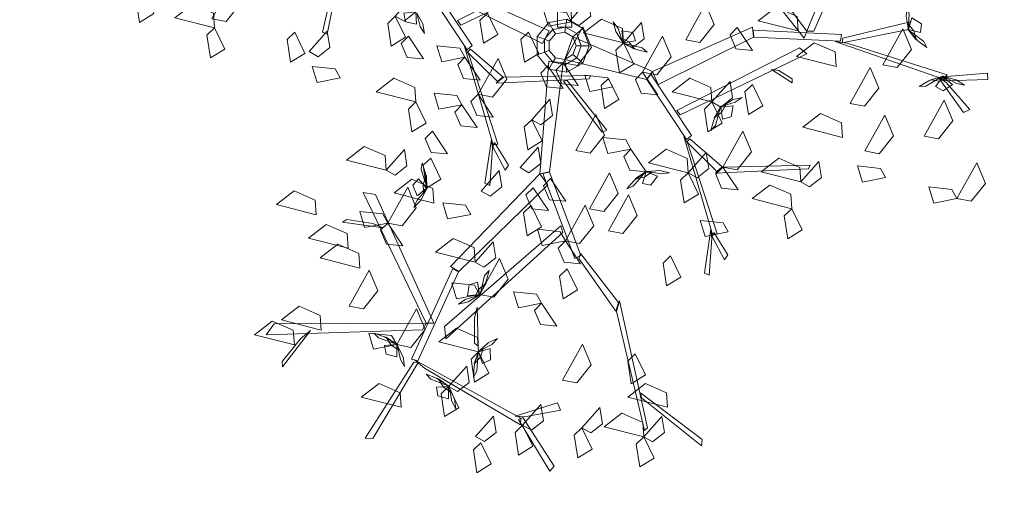
# Model space of a CAD drawing. Units: metres. Extents: x 15775 to 152385, y -345755 to 17344.
# Drawn here: x 25548 to 25692, y 11621 to 11689 of the extents above; entities that cross this region are included whole.
import ezdxf

# ---------------------------------------------------------------- set-up
doc = ezdxf.new("R2010")
doc.units = ezdxf.units.M
doc.layers.get('0').update_dxf_attribs({"color": 5, "lineweight": 0})
doc.layers.add('AGAC', color=3, linetype='Continuous', lineweight=5)
doc.layers.add('CM-TRM-BET', color=7, linetype='Continuous', lineweight=15, true_color=0x737373)

# ---------------------------------------------------------------- blocks, each defined once
blk = doc.blocks.new('A$C443A2748')
at = {"layer": 'CM-TRM-BET'}
h = blk.add_hatch(color=256, dxfattribs=at)
h.dxf.hatch_style = 1
h.paths.add_polyline_path([(32.72, 7.5), (37.18, 7.5), (37.2, 7.52), (37.2, 7.88), (37.18, 7.9), (32.72, 7.9), (32.7, 7.88), (32.7, 7.52)])
h.paths.add_polyline_path([(32.72, 0), (37.18, 0), (37.2, 0.02), (37.2, 0.38), (37.18, 0.4), (32.72, 0.4), (32.7, 0.38), (32.7, 0.02)])
h.paths.add_polyline_path([(32.72, 15.4), (37.18, 15.4), (37.2, 15.38), (37.2, 15.02), (37.18, 15), (32.72, 15), (32.7, 15.02), (32.7, 15.38)])
h.paths.add_polyline_path([(32.72, 19.6), (37.18, 19.6), (37.2, 19.58), (37.2, 19.22), (37.18, 19.2), (32.72, 19.2), (32.7, 19.22), (32.7, 19.58)])
h.paths.add_polyline_path([(32.72, 22.9), (37.18, 22.9), (37.2, 22.88), (37.2, 22.52), (37.18, 22.5), (32.72, 22.5), (32.7, 22.52), (32.7, 22.88)])
h.paths.add_polyline_path([(32.72, 30.4), (37.18, 30.4), (37.2, 30.38), (37.2, 30.02), (37.18, 30), (32.72, 30), (32.7, 30.02), (32.7, 30.38)])
h.paths.add_polyline_path([(32.72, 33.7), (37.18, 33.7), (37.2, 33.68), (37.2, 33.32), (37.18, 33.3), (32.72, 33.3), (32.7, 33.32), (32.7, 33.68)])
h.paths.add_polyline_path([(32.72, 37.9), (37.18, 37.9), (37.2, 37.88), (37.2, 37.52), (37.18, 37.5), (32.72, 37.5), (32.7, 37.52), (32.7, 37.88)])
h.paths.add_polyline_path([(32.72, 45.4), (37.18, 45.4), (37.2, 45.38), (37.2, 45.02), (37.18, 45), (32.72, 45), (32.7, 45.02), (32.7, 45.38)])
h.paths.add_polyline_path([(32.72, 47.75), (37.18, 47.75), (37.2, 47.73), (37.2, 47.37), (37.18, 47.35), (32.72, 47.35), (32.7, 47.37), (32.7, 47.73)])
h.paths.add_polyline_path([(23.22, 40.05), (24.08, 40.05), (24.1, 40.07), (24.1, 42.53), (24.08, 42.55), (23.82, 42.55), (23.8, 42.53), (23.8, 40.45), (23.22, 40.45), (23.2, 40.43), (23.2, 40.07)])
h.paths.add_polyline_path([(23.22, 50.35), (24.08, 50.35), (24.1, 50.33), (24.1, 47.87), (24.08, 47.85), (23.82, 47.85), (23.8, 47.87), (23.8, 49.95), (23.22, 49.95), (23.2, 49.97), (23.2, 50.33)])
h.paths.add_polyline_path([(41.92, 7.5), (42.28, 7.5), (42.3, 7.52), (42.3, 7.88), (42.28, 7.9), (41.92, 7.9), (41.9, 7.88), (41.9, 7.52)])
h.paths.add_polyline_path([(45.02, 7.5), (45.58, 7.5), (45.6, 7.52), (45.6, 7.88), (45.58, 7.9), (45.02, 7.9), (45, 7.88), (45, 7.52)])
h.paths.add_polyline_path([(53.62, 7.9), (55.38, 7.9), (55.4, 7.88), (55.4, 7.52), (55.38, 7.5), (53.62, 7.5), (53.6, 7.52), (53.6, 7.88)])
h.paths.add_polyline_path([(45.02, 15), (45.58, 15), (45.6, 15.02), (45.6, 15.38), (45.58, 15.4), (45.02, 15.4), (45, 15.38), (45, 15.02)])
h.paths.add_polyline_path([(53.62, 15.4), (55.38, 15.4), (55.4, 15.38), (55.4, 15.02), (55.38, 15), (53.62, 15), (53.6, 15.02), (53.6, 15.38)])
h.paths.add_polyline_path([(41.92, 22.5), (42.28, 22.5), (42.3, 22.52), (42.3, 22.88), (42.28, 22.9), (41.92, 22.9), (41.9, 22.88), (41.9, 22.52)])
h.paths.add_polyline_path([(45.02, 22.5), (45.58, 22.5), (45.6, 22.52), (45.6, 22.88), (45.58, 22.9), (45.02, 22.9), (45, 22.88), (45, 22.52)])
h.paths.add_polyline_path([(53.62, 22.9), (55.38, 22.9), (55.4, 22.88), (55.4, 22.52), (55.38, 22.5), (53.62, 22.5), (53.6, 22.52), (53.6, 22.88)])
h.paths.add_polyline_path([(41.92, 30), (42.28, 30), (42.3, 30.02), (42.3, 30.38), (42.28, 30.4), (41.92, 30.4), (41.9, 30.38), (41.9, 30.02)])
h.paths.add_polyline_path([(45.02, 30), (45.58, 30), (45.6, 30.02), (45.6, 30.38), (45.58, 30.4), (45.02, 30.4), (45, 30.38), (45, 30.02)])
h.paths.add_polyline_path([(53.62, 30.4), (55.38, 30.4), (55.4, 30.38), (55.4, 30.02), (55.38, 30), (53.62, 30), (53.6, 30.02), (53.6, 30.38)])
h.paths.add_polyline_path([(41.92, 45), (42.28, 45), (42.3, 45.02), (42.3, 45.38), (42.28, 45.4), (41.92, 45.4), (41.9, 45.38), (41.9, 45.02)])
h.paths.add_polyline_path([(45.02, 45), (45.58, 45), (45.6, 45.02), (45.6, 45.38), (45.58, 45.4), (45.02, 45.4), (45, 45.38), (45, 45.02)])
h.paths.add_polyline_path([(53.62, 45.4), (55.38, 45.4), (55.4, 45.38), (55.4, 45.02), (55.38, 45), (53.62, 45), (53.6, 45.02), (53.6, 45.38)])
h.paths.add_polyline_path([(20.22, 2.55), (21.08, 2.55), (21.1, 2.57), (21.1, 5.03), (21.08, 5.05), (20.82, 5.05), (20.8, 5.03), (20.8, 2.95), (20.22, 2.95), (20.2, 2.93), (20.2, 2.57)])
h.paths.add_polyline_path([(20.22, 12.85), (21.08, 12.85), (21.1, 12.83), (21.1, 10.37), (21.08, 10.35), (20.82, 10.35), (20.8, 10.37), (20.8, 12.45), (20.22, 12.45), (20.2, 12.47), (20.2, 12.83)])
h.paths.add_polyline_path([(45.02, 37.5), (45.58, 37.5), (45.6, 37.52), (45.6, 37.88), (45.58, 37.9), (45.02, 37.9), (45, 37.88), (45, 37.52)])
h.paths.add_polyline_path([(18.5, 21.75), (18.5, 31.15), (18, 31.15), (18, 21.75)])
h.paths.add_polyline_path([(41.92, 0.4), (55.38, 0.4), (55.4, 0.38), (55.4, 0.02), (55.38, 0), (41.92, 0), (41.9, 0.02), (41.9, 0.38)])
h.paths.add_polyline_path([(53.62, 37.9), (55.38, 37.9), (55.4, 37.88), (55.4, 37.52), (55.38, 37.5), (53.62, 37.5), (53.6, 37.52), (53.6, 37.88)])
h.paths.add_polyline_path([(41.92, 52.9), (48.65, 52.9), (48.65, 52.5), (41.92, 52.5), (41.9, 52.52), (41.9, 52.88)])
h.paths.add_polyline_path([(32.72, 52.9), (37.18, 52.9), (37.2, 52.88), (37.2, 52.52), (37.18, 52.5), (32.72, 52.5), (32.7, 52.52), (32.7, 52.88)])
h.paths.add_polyline_path([(32.72, 5.15), (37.18, 5.15), (37.2, 5.17), (37.2, 5.53), (37.18, 5.55), (32.72, 5.55), (32.7, 5.53), (32.7, 5.17)])
h.paths.add_polyline_path([(42.3, 37.88), (42.28, 37.9), (41.92, 37.9), (41.9, 37.88), (41.9, 33.32), (41.92, 33.3), (42.28, 33.3), (42.3, 33.32)])
edge = h.paths.add_edge_path()
edge.add_line((18, 22.15), (17.6, 22.15))
edge.add_line((17.6, 22.15), (17.6, 21.75))
edge.add_line((17.6, 21.75), (18, 21.75))
edge.add_line((18, 31.15), (17.6, 31.15))
edge.add_line((17.6, 31.15), (17.6, 30.75))
edge.add_line((17.6, 30.75), (18, 30.75))
h.paths.add_polyline_path([(41.9, 15.02), (41.92, 15), (42.28, 15), (42.3, 15.02), (42.3, 19.58), (42.28, 19.6), (41.92, 19.6), (41.9, 19.58)])
h.paths.add_polyline_path([(16.5, 52.9), (16.5, 52.5), (26.98, 52.5), (27, 52.52), (27, 52.88), (26.98, 52.9)])
h.paths.add_polyline_path([(16.9, 37.9), (16.9, 37.5), (26.98, 37.5), (27, 37.52), (27, 37.88), (26.98, 37.9)])
h.paths.add_polyline_path([(11, 19.6), (11, 19.2), (25.48, 19.2), (25.5, 19.22), (25.5, 19.58), (25.48, 19.6)])
h.paths.add_polyline_path([(10.6, 33.7), (10.6, 33.3), (25.48, 33.3), (25.5, 33.32), (25.5, 33.68), (25.48, 33.7)])
h.paths.add_polyline_path([(14.05, 0.4), (14.05, 0), (23.98, 0), (24, 0.02), (24, 0.38), (23.98, 0.4)])
h.paths.add_polyline_path([(14.05, 15.4), (14.05, 15), (23.98, 15), (24, 15.02), (24, 15.38), (23.98, 15.4)])
blk = doc.blocks.new('cali.01')
at = {"layer": 'AGAC', "color": 34, "linetype": 'Continuous'}
for points in [[(23.865, -12.201, 15.72), (29.981, 1.834, 28.344), (28.844, 1.606, 27.075), (23.199, -12.221, 15.028)], [(23.199, -12.221, 15.028), (13.438, 0.723, 24.329), (13.127, -0.516, 23.395), (22.916, -12.891, 14.518)], [(-1.002, -11.803, -36.42), (-1.002, -1.188, -19.436), (-0.06, -1.499, -19.934), (0.38, -11.803, -36.42)], [(-10.389, -11.611, -26.773), (1.889, -5.71, -9.913), (1.178, -5.121, -11.607), (-10.731, -11.185, -27.697)], [(-22.163, -6.478, 16.08), (-23.368, -12.511, 31.224), (-23.817, -12.313, 30.354), (-22.431, -6.228, 15.21)], [(-2.453, -13.416, -48.38), (-13.452, -7.917, -34.604), (-12.708, -7.235, -35.007), (-1.835, -12.18, -48.38)], [(-13.239, -7.672, -34.78), (-9.287, -13.61, -23.309), (-9.774, -14.012, -23.848), (-13.64, -8.182, -35.088)], [(-1.463, -12.033, -65.307), (-1.852, -11.36, -77.067), (-2.999, -12.728, -77.067), (-2.269, -12.993, -65.307)], [(-0.228, -11.816, -65.307), (-0.093, -11.05, -77.067), (-1.852, -11.36, -77.067), (-1.463, -12.033, -65.307)], [(0.857, -12.442, -65.307), (1.453, -11.943, -77.067), (-0.093, -11.05, -77.067), (-0.228, -11.816, -65.307)], [(26.68, -12.879, 18.338), (33.226, -11.29, 33.486), (33.051, -12.054, 32.416), (26.602, -13.326, 17.762)], [(-1.218, -12.458, -30.027), (-1.463, -12.033, -65.307), (-2.269, -12.993, -65.307), (-1.808, -13.161, -30.027)], [(-0.314, -12.299, -30.027), (-0.228, -11.816, -65.307), (-1.463, -12.033, -65.307), (-1.218, -12.458, -30.027)], [(0.481, -12.758, -30.027), (0.857, -12.442, -65.307), (-0.228, -11.816, -65.307), (-0.314, -12.299, -30.027)], [(1.286, -13.62, -65.307), (2.063, -13.62, -77.067), (1.453, -11.943, -77.067), (0.857, -12.442, -65.307)], [(8.201, -16.105, -7.063), (17.909, -11.812, 9.921), (18.006, -12.8, 9.423), (8.76, -17.368, -7.063)], [(17.981, -12.124, 9.725), (26.542, -12.528, 18.314), (26.441, -13.191, 17.91), (18.047, -12.782, 9.494)], [(-2.269, -12.993, -65.307), (-2.999, -12.728, -77.067), (-2.999, -14.513, -77.067), (-2.269, -14.247, -65.307)], [(-1.808, -13.161, -30.027), (-2.269, -12.993, -65.307), (-2.269, -14.247, -65.307), (-1.808, -14.079, -30.027)], [(0.481, -12.758, -30.027), (8.201, -16.105, -7.063), (7.619, -16.877, -7.673), (-0.314, -14.942, -30.027)], [(0.795, -13.62, -30.027), (1.286, -13.62, -65.307), (0.857, -12.442, -65.307), (0.481, -12.758, -30.027)], [(27.089, -13.385, 18.487), (36.818, -16.432, 27.075), (36.449, -16.87, 26.499), (25.941, -13.206, 17.391)], [(-9.583, -14.578, -23.078), (-6.799, -23.157, -11.607), (-7.27, -23.224, -12.377), (-10.03, -13.693, -24.541)], [(-9.457, -13.947, -23.291), (-6.324, -16.637, -5.915), (-6.834, -17.098, -7.143), (-9.746, -14.231, -23.952)], [(-2.269, -14.247, -65.307), (-2.999, -14.513, -77.067), (-1.852, -15.88, -77.067), (-1.463, -15.207, -65.307)], [(-1.808, -14.079, -30.027), (-2.269, -14.247, -65.307), (-1.463, -15.207, -65.307), (-1.218, -14.782, -30.027)], [(0.481, -14.483, -30.027), (0.857, -14.798, -65.307), (1.286, -13.62, -65.307), (0.795, -13.62, -30.027)], [(0.857, -14.798, -65.307), (1.453, -15.298, -77.067), (2.063, -13.62, -77.067), (1.286, -13.62, -65.307)], [(10.899, -20.32, 0.729), (23.177, -14.418, 17.589), (22.466, -13.829, 15.895), (10.557, -19.894, -0.195)], [(-1.845, -15.113, -40.217), (-2.742, -26.041, -23.811), (-1.781, -25.829, -24.344), (-0.474, -15.271, -40.294)], [(-1.463, -15.207, -65.307), (-1.852, -15.88, -77.067), (-0.093, -16.19, -77.067), (-0.228, -15.425, -65.307)], [(-1.218, -14.782, -30.027), (-1.463, -15.207, -65.307), (-0.228, -15.425, -65.307), (-0.314, -14.942, -30.027)], [(-0.314, -14.942, -30.027), (-0.228, -15.425, -65.307), (0.857, -14.798, -65.307), (0.481, -14.483, -30.027)], [(-0.228, -15.425, -65.307), (-0.093, -16.19, -77.067), (1.453, -15.298, -77.067), (0.857, -14.798, -65.307)], [(20.457, -16.031, 14.616), (21.764, -16.815, 19.807), (21.758, -17.224, 20.354), (19.749, -15.924, 12.248)], [(-6.252, -16.669, -5.974), (2.205, -16.495, 15.262), (2.052, -16.839, 15.262), (-6.955, -17.251, -7.106)], [(-0.078, -16.996, 10.04), (3.777, -21.791, 25.184), (3.337, -22.009, 24.314), (-0.441, -17.041, 9.17)], [(8.049, -16.381, -7.278), (12.001, -22.318, 4.193), (11.514, -22.721, 3.654), (7.648, -16.89, -7.586)], [(36.66, -17.164, 26.33), (38.992, -19.811, 25.129), (38.381, -20.081, 24.379), (35.921, -16.652, 26.35)], [(36.385, -16.624, 26.44), (40.703, -16.294, 37.755), (40.759, -16.887, 37.232), (36.562, -17.026, 26.44)], [(-7.323, -23.588, -12.509), (-7.568, -27.158, -13.23), (-8.048, -26.946, -14.231), (-7.43, -22.701, -12.684)], [(11.705, -23.286, 4.424), (14.489, -31.866, 15.895), (14.018, -31.932, 15.125), (11.258, -22.402, 2.962)], [(11.831, -22.655, 4.211), (14.964, -25.345, 21.587), (14.454, -25.807, 20.359), (11.542, -22.939, 3.55)], [(-7.124, -23.014, -12.417), (-5.776, -25.19, 0.203), (-6.094, -25.667, -0.38), (-7.302, -23.416, -12.417)], [(15.036, -25.378, 21.528), (23.493, -25.203, 42.764), (23.34, -25.548, 42.764), (14.333, -25.959, 20.397)], [(-2.742, -26.041, -23.811), (-11.392, -35.029, -10.448), (-10.593, -35.5, -11.198), (-1.942, -27.118, -24.338)], [(-2.427, -26.012, -24.021), (0.657, -34.258, -16.06), (1.252, -33.956, -16.475), (-1.785, -25.874, -24.276)], [(-13.744, -40.51, -7.788), (-19.883, -27.861, 8.126), (-18.66, -28.041, 7.061), (-13.023, -40.512, -8.322)], [(-18.931, -30.869, 5.134), (-21.441, -30.469, 9.18), (-21.873, -30.729, 9.458), (-17.915, -31.283, 3.175)], [(-0.497, -31.742, -18.451), (-11.843, -42.033, -5.855), (-11.986, -40.852, -7.049), (-0.689, -31.084, -19.096)], [(13.965, -32.296, 14.993), (13.72, -35.867, 14.272), (13.24, -35.654, 13.271), (13.858, -31.41, 14.818)], [(14.164, -31.722, 15.085), (15.512, -33.898, 27.705), (15.194, -34.376, 27.122), (13.986, -32.124, 15.085)], [(1.047, -34.249, -16.037), (4.65, -39.353, -0.363), (4.908, -38.52, -1.239), (1.214, -33.774, -16.496)], [(-11.161, -35.204, -10.738), (-15.187, -44.009, -6.064), (-14.566, -44.176, -6.567), (-10.629, -35.537, -11.142)], [(-9.067, -40.042, -7.99), (-9.061, -42.449, -3.739), (-8.706, -42.743, -3.311), (-8.798, -38.975, -9.945)], [(4.705, -39.397, -0.447), (7.446, -50.929, 16.119), (7.717, -50.679, 16.241), (5.009, -38.367, -1.126)], [(-14.101, -41.174, -7.39), (-29.29, -41.652, 5.577), (-28.514, -40.597, 4.767), (-13.744, -40.51, -7.788)], [(-25.961, -42.023, 3.187), (-27.727, -44.248, 6.688), (-27.706, -44.76, 6.92), (-24.997, -41.222, 1.486)], [(-14.956, -44.298, -6.18), (-19.666, -51.671, 6.054), (-18.92, -51.705, 4.918), (-14.532, -44.347, -6.806)], [(-13.915, -44.866, -6.302), (-4.59, -50.377, -0.017), (-4.579, -49.724, -0.3), (-14.897, -44.071, -7.059)], [(7.133, -47.761, 12.208), (12.961, -52.414, 25.768), (13.014, -51.788, 25.163), (7.051, -47.26, 11.543)], [(-4.227, -49.614, -0.423), (-0.728, -48.961, -1.36), (-1.01, -48.244, -1.793), (-5.12, -49.521, -0.356)], [(-4.79, -49.849, -0.423), (-1.76, -54.875, 8.95), (-1.327, -54.389, 8.642), (-4.391, -49.672, -0.336)]]:
    blk.add_3dface(points, dxfattribs=at)
at = {"layer": 'AGAC', "color": 72, "linetype": 'Continuous'}
for points in [[(-34.558, -10.994, 18.873), (-32.623, -7.516, 18.043), (-31.783, -9.52, 17.683), (-33.171, -11.259, 18.278)], [(-41.18, -8.444, 2.601), (-40.183, -10.494, 1.762), (-41.574, -11.356, 4.747), (-41.911, -9.144, 4.288)], [(-16.759, -10.751, -1.515), (-15.003, -8.76, -3.554), (-14.748, -10.339, -3.408), (-15.898, -11.242, -2.168)], [(0.212, -11.176, 29.401), (1.968, -9.186, 27.362), (2.222, -10.765, 27.508), (1.072, -11.667, 28.748)], [(-34.3, -11.885, 14.949), (-38.158, -10.904, 14.119), (-36.436, -9.579, 13.759), (-34.399, -10.476, 14.354)], [(-7.812, -10.473, -26.295), (-6.814, -12.523, -27.134), (-8.205, -13.384, -24.149), (-8.542, -11.172, -24.608)], [(0.344, -11.285, -36.173), (-1.894, -11.725, -37.012), (-2.37, -10.159, -34.027), (-0.146, -10.4, -34.486)], [(11.427, -13.036, 6.009), (13.362, -9.558, 5.179), (14.202, -11.562, 4.819), (12.815, -13.301, 5.414)], [(22.332, -12.187, 2.601), (18.474, -11.206, 1.771), (20.196, -9.882, 1.411), (22.232, -10.778, 2.006)], [(-16.759, -10.751, 21.534), (-15.761, -12.801, 20.696), (-17.152, -13.662, 23.681), (-17.489, -11.45, 23.221)], [(5.382, -13.346, -26.295), (1.525, -12.365, -27.125), (3.247, -11.041, -27.485), (5.283, -11.937, -26.89)], [(5.382, -13.346, -26.295), (7.138, -11.356, -28.334), (7.393, -12.935, -28.188), (6.243, -13.837, -26.947)], [(-34.3, -11.885, 6.717), (-33.302, -13.935, 5.878), (-34.694, -14.796, 8.863), (-35.03, -12.584, 8.404)], [(-26.516, -12.31, 25.285), (-25.518, -14.36, 24.446), (-26.91, -15.221, 27.431), (-27.246, -13.009, 26.972)], [(-25.113, -14.191, 17.418), (-23.357, -12.201, 15.38), (-23.103, -13.78, 15.526), (-24.253, -14.682, 16.766)], [(-3.833, -12.31, 29.401), (-2.835, -14.36, 28.562), (-4.227, -15.221, 31.547), (-4.563, -13.009, 31.088)], [(-0.474, -15.271, -40.294), (1.462, -11.793, -41.124), (2.302, -13.797, -41.484), (0.914, -15.536, -40.889)], [(16.423, -11.865, 5.07), (17.898, -14.072, 3.032), (16.306, -13.914, 3.178), (15.729, -12.571, 4.418)], [(30.56, -15.467, 24.753), (32.496, -11.989, 23.923), (33.336, -13.993, 23.563), (31.948, -15.732, 24.158)], [(-15.484, -12.697, -7.278), (-14.009, -14.903, -9.316), (-15.601, -14.745, -9.17), (-16.179, -13.403, -7.93)], [(5.382, -13.346, -26.295), (6.38, -15.396, -27.134), (4.989, -16.257, -24.149), (4.652, -14.045, -24.608)], [(7.237, -16.175, -20.449), (9.172, -12.697, -21.279), (10.012, -14.7, -21.639), (8.625, -16.439, -21.044)], [(26.037, -15.628, 17.418), (22.179, -14.647, 16.589), (23.901, -13.322, 16.229), (25.937, -14.218, 16.824)], [(-10.002, -14.738, -24.565), (-12.239, -15.178, -25.404), (-12.716, -13.613, -22.419), (-10.491, -13.853, -22.878)], [(-10.002, -14.738, -11.394), (-8.528, -16.945, -13.432), (-10.119, -16.787, -13.286), (-10.697, -15.444, -12.046)], [(-8.719, -18.325, -18.938), (-6.784, -14.847, -19.768), (-5.944, -16.85, -20.128), (-7.332, -18.59, -19.533)], [(-0.474, -15.271, -44.41), (1.001, -17.478, -46.449), (-0.591, -17.32, -46.303), (-1.168, -15.978, -45.063)], [(-22.1, -16.742, -7.278), (-24.337, -17.182, -8.116), (-24.813, -15.616, -5.131), (-22.589, -15.857, -5.591)], [(-1.95, -15.57, -7.278), (-0.475, -17.777, -9.316), (-2.067, -17.619, -9.17), (-2.645, -16.276, -7.93)], [(7.237, -16.175, -7.278), (8.711, -18.382, -9.316), (7.12, -18.224, -9.17), (6.542, -16.881, -7.93)], [(27.385, -19.21, 24.753), (29.32, -15.732, 23.923), (30.16, -17.735, 23.563), (28.772, -19.474, 24.158)], [(-14.755, -19.068, 6.717), (-18.613, -18.087, 5.887), (-16.89, -16.762, 5.527), (-14.854, -17.659, 6.122)], [(4.364, -17.611, -7.278), (2.127, -18.051, -8.116), (1.65, -16.486, -5.131), (3.875, -16.727, -5.591)], [(3.946, -16.787, -30.411), (4.943, -18.837, -31.25), (3.552, -19.698, -28.265), (3.215, -17.486, -28.724)], [(13.977, -19.068, 2.601), (10.119, -18.087, 1.771), (11.841, -16.762, 1.411), (13.877, -17.659, 2.006)], [(13.977, -19.068, 2.601), (15.733, -17.078, 0.562), (15.987, -18.657, 0.708), (14.837, -19.559, 1.948)], [(17.902, -17.387, 38.732), (18.9, -19.437, 37.893), (17.508, -20.298, 40.878), (17.172, -18.086, 40.419)], [(-14.755, -19.068, -1.515), (-13.757, -21.118, -2.354), (-15.148, -21.979, 0.631), (-15.485, -19.767, 0.172)], [(-10.28, -19.338, 17.335), (-12.517, -19.777, 16.496), (-12.993, -18.212, 19.481), (-10.769, -18.453, 19.022)], [(-8.719, -18.325, -18.938), (-7.245, -20.532, -20.977), (-8.836, -20.374, -20.831), (-9.414, -19.031, -19.591)], [(-3.502, -20.794, -30.411), (-1.746, -18.804, -32.45), (-1.491, -20.383, -32.304), (-2.641, -21.285, -31.063)], [(13.977, -19.068, 2.601), (14.975, -21.118, 1.762), (13.583, -21.979, 4.747), (13.247, -19.767, 4.288)], [(34.568, -22.385, 24.753), (36.503, -18.907, 23.923), (37.343, -20.911, 23.563), (35.955, -22.65, 24.158)], [(-10.28, -19.338, -36.173), (-8.805, -21.544, -38.212), (-10.397, -21.386, -38.066), (-10.975, -20.044, -36.826)], [(-3.502, -20.794, -30.411), (-2.504, -22.844, -31.25), (-3.896, -23.705, -28.265), (-4.232, -21.493, -28.724)], [(0.77, -23.769, -18.938), (2.705, -20.291, -19.768), (3.545, -22.295, -20.128), (2.157, -24.034, -19.533)], [(26.641, -22.508, 14.949), (22.784, -21.527, 14.119), (24.506, -20.203, 13.759), (26.542, -21.099, 14.354)], [(28.821, -23.822, 24.753), (30.757, -20.344, 23.923), (31.597, -22.348, 23.563), (30.209, -24.087, 24.158)], [(-13.153, -21.908, 21.451), (-11.678, -24.115, 19.412), (-13.27, -23.957, 19.558), (-13.848, -22.615, 20.798)], [(15.036, -25.378, 21.528), (16.972, -21.899, 20.698), (17.812, -23.903, 20.338), (16.424, -25.642, 20.933)], [(6.114, -23.639, 25.644), (3.877, -24.078, 24.805), (3.401, -22.513, 27.79), (5.625, -22.754, 27.331)], [(-17.628, -25.684, 21.534), (-21.486, -24.703, 20.705), (-19.764, -23.378, 20.345), (-17.727, -24.275, 20.94)], [(-17.628, -25.684, -1.515), (-15.872, -23.694, -3.554), (-15.617, -25.273, -3.408), (-16.767, -26.175, -2.168)], [(-4.649, -25.435, 27.29), (-2.893, -23.445, 25.252), (-2.639, -25.024, 25.398), (-3.789, -25.926, 26.638)], [(6.114, -23.639, 21.528), (7.589, -25.845, 19.489), (5.997, -25.687, 19.635), (5.419, -24.345, 20.876)], [(11.671, -25.949, 2.601), (7.813, -24.968, 1.771), (9.535, -23.643, 1.411), (11.571, -24.539, 2.006)], [(-13.318, -24.512, 6.717), (-12.32, -26.562, 5.878), (-13.712, -27.423, 8.863), (-14.048, -25.211, 8.404)], [(11.671, -25.949, 2.601), (13.427, -23.958, 0.562), (13.681, -25.537, 0.708), (12.531, -26.44, 1.948)], [(22.596, -26.818, 14.949), (18.739, -25.837, 14.119), (20.461, -24.513, 13.759), (22.497, -25.409, 14.354)], [(22.596, -26.818, 17.418), (24.352, -24.828, 15.38), (24.607, -26.407, 15.526), (23.457, -27.309, 16.766)], [(-8.417, -27.713, -26.295), (-6.661, -25.722, -28.334), (-6.406, -27.301, -28.188), (-7.556, -28.204, -26.947)], [(15.036, -25.378, 21.528), (16.511, -27.584, 19.489), (14.919, -27.426, 19.635), (14.341, -26.084, 20.876)], [(30.825, -26.393, 20.637), (28.588, -26.833, 19.798), (28.111, -25.267, 22.783), (30.336, -25.508, 22.324)], [(37.743, -28.434, 24.753), (39.679, -24.956, 23.923), (40.518, -26.96, 23.563), (39.131, -28.699, 24.158)], [(-13.004, -28.876, 18.235), (-16.862, -27.895, 17.405), (-15.14, -26.57, 17.045), (-13.103, -27.466, 17.64)], [(-1.685, -26.496, -11.394), (-0.21, -28.703, -13.432), (-1.802, -28.545, -13.286), (-2.38, -27.202, -12.046)], [(2.107, -29.423, 25.644), (4.043, -25.945, 24.814), (4.882, -27.948, 24.454), (3.495, -29.687, 25.049)], [(11.671, -25.949, 2.601), (12.668, -27.999, 1.762), (11.277, -28.86, 4.747), (10.941, -26.648, 4.288)], [(-24.426, -29.998, 13.934), (-28.284, -29.018, 13.104), (-26.562, -27.693, 12.744), (-24.526, -28.589, 13.339)], [(-17.487, -30.806, -3.162), (-15.552, -27.328, -3.991), (-14.712, -29.331, -4.351), (-16.1, -31.07, -3.756)], [(-3.375, -27.381, 21.528), (-1.9, -29.588, 19.489), (-3.492, -29.43, 19.635), (-4.07, -28.088, 20.876)], [(21.727, -29.427, 17.418), (17.869, -28.446, 16.589), (19.591, -27.121, 16.229), (21.627, -28.018, 16.824)], [(37.743, -28.434, 24.753), (35.506, -28.874, 23.914), (35.03, -27.309, 26.899), (37.254, -27.55, 26.44)], [(3.945, -31.557, -18.938), (5.881, -28.079, -19.768), (6.721, -30.083, -20.128), (5.333, -31.822, -19.533)], [(-9.435, -29.974, -11.394), (-11.672, -30.414, -12.232), (-12.148, -28.848, -9.247), (-9.924, -29.089, -9.707)], [(-3.565, -29.124, 2.601), (-2.567, -31.174, 1.762), (-3.958, -32.035, 4.747), (-4.295, -29.824, 4.288)], [(-0.248, -32.545, -3.162), (1.687, -29.067, -3.991), (2.527, -31.07, -4.351), (1.139, -32.809, -3.756)], [(21.727, -29.427, 17.418), (22.725, -31.477, 16.58), (21.333, -32.338, 19.565), (20.997, -30.126, 19.105)], [(-17.487, -30.806, -3.162), (-19.725, -31.246, -4), (-20.201, -29.68, -1.015), (-17.977, -29.921, -1.475)], [(15.554, -31.675, 7.54), (13.317, -32.115, 6.701), (12.841, -30.55, 9.686), (15.065, -30.791, 9.227)], [(-21.325, -33.244, 19.065), (-25.182, -32.263, 18.235), (-23.46, -30.939, 17.875), (-21.424, -31.835, 18.47)], [(-17.487, -30.806, 5.07), (-16.013, -33.013, 3.032), (-17.605, -32.855, 3.178), (-18.182, -31.512, 4.418)], [(-0.248, -32.545, -11.394), (-2.486, -32.985, -12.232), (-2.962, -31.419, -9.247), (-0.738, -31.66, -9.707)], [(-9.009, -34.606, 2.601), (-12.866, -33.625, 1.771), (-11.144, -32.301, 1.411), (-9.108, -33.197, 2.006)], [(-20.199, -35.173, -1.515), (-24.056, -34.192, -2.345), (-22.334, -32.868, -2.705), (-20.298, -33.764, -2.11)], [(-9.009, -34.606, 17.418), (-7.253, -32.616, 15.38), (-6.998, -34.195, 15.526), (-8.148, -35.097, 16.766)], [(-0.248, -32.545, 9.186), (1.226, -34.752, 7.148), (-0.366, -34.594, 7.294), (-0.943, -33.251, 8.534)], [(-8.565, -37.724, -7.278), (-6.63, -34.246, -8.107), (-5.79, -36.25, -8.467), (-7.178, -37.989, -7.872)], [(9.969, -34.001, 17.418), (10.967, -36.051, 16.58), (9.576, -36.912, 19.565), (9.239, -34.701, 19.105)], [(-0.078, -35.248, 2.601), (0.919, -37.298, 1.762), (-0.472, -38.159, 4.747), (-0.809, -35.947, 4.288)], [(-21.23, -38.858, -11.394), (-19.295, -35.38, -12.223), (-18.455, -37.384, -12.583), (-19.842, -39.123, -11.988)], [(-8.565, -37.724, -7.278), (-10.803, -38.164, -8.116), (-11.279, -36.599, -5.131), (-9.055, -36.839, -5.591)], [(-2.555, -38.594, 5.07), (-4.792, -39.034, 4.232), (-5.268, -37.468, 7.217), (-3.044, -37.709, 6.757)], [(-23.941, -41.184, 2.601), (-27.799, -40.204, 1.771), (-26.077, -38.879, 1.411), (-24.041, -39.775, 2.006)], [(-16.618, -42.601, 7.54), (-14.683, -39.123, 6.71), (-13.843, -41.127, 6.35), (-15.23, -42.866, 6.945)], [(-2.555, -38.594, -7.278), (-1.08, -40.801, -9.316), (-2.672, -40.643, -9.17), (-3.249, -39.3, -7.93)], [(-26.55, -42.621, 2.601), (-30.408, -41.64, 1.771), (-28.686, -40.316, 1.411), (-26.649, -41.212, 2.006)], [(-8.673, -43.311, -10.57), (-12.531, -42.33, -11.4), (-10.809, -41.005, -11.76), (-8.773, -41.902, -11.165)], [(-16.618, -42.601, -7.278), (-18.855, -43.041, -8.116), (-19.331, -41.476, -5.131), (-17.107, -41.716, -5.591)], [(-0.513, -46.042, 7.54), (1.422, -42.563, 6.71), (2.262, -44.567, 6.35), (0.875, -46.306, 6.945)], [(-8.673, -43.311, 17.418), (-7.676, -45.361, 16.58), (-9.067, -46.222, 19.565), (-9.403, -44.01, 19.105)], [(6.529, -43.491, 2.601), (7.527, -45.541, 1.762), (6.136, -46.402, 4.747), (5.799, -44.19, 4.288)], [(-11.579, -46.666, 6.717), (-9.823, -44.676, 4.678), (-9.569, -46.255, 4.824), (-10.719, -47.157, 6.064)], [(-16.191, -48.67, 2.601), (-20.049, -47.689, 1.771), (-18.327, -46.365, 1.411), (-16.291, -47.261, 2.006)], [(-11.579, -46.666, -1.515), (-10.581, -48.716, -2.354), (-11.973, -49.577, 0.631), (-12.309, -47.366, 0.172)], [(9.667, -48.67, 2.601), (5.809, -47.689, 1.771), (7.531, -46.365, 1.411), (9.568, -47.261, 2.006)], [(-4.396, -50.409, 2.601), (-2.64, -48.419, 0.562), (-2.386, -49.998, 0.708), (-3.536, -50.9, 1.948)], [(1.35, -50.674, 2.601), (3.106, -48.684, 0.562), (3.361, -50.263, 0.708), (2.211, -51.165, 1.948)], [(-8.967, -51.514, 29.401), (-7.211, -49.524, 27.362), (-6.956, -51.103, 27.508), (-8.106, -52.005, 28.748)], [(7.361, -51.543, 2.601), (3.503, -50.563, 1.771), (5.225, -49.238, 1.411), (7.262, -50.134, 2.006)], [(7.361, -51.543, 17.418), (9.117, -49.553, 15.38), (9.371, -51.132, 15.526), (8.221, -52.034, 16.766)], [(-4.396, -50.409, 2.601), (-3.399, -52.459, 1.762), (-4.79, -53.32, 4.747), (-5.126, -51.108, 4.288)], [(1.35, -50.674, 14.949), (2.348, -52.724, 14.11), (0.956, -53.585, 17.095), (0.62, -51.373, 16.636)], [(7.361, -51.543, 17.418), (8.359, -53.593, 16.58), (6.967, -54.454, 19.565), (6.631, -52.243, 19.105)], [(-8.441, -52.11, -1.515), (-7.444, -54.16, -2.354), (-8.835, -55.022, 0.631), (-9.172, -52.81, 0.172)]]:
    blk.add_3dface(points, dxfattribs=at)
at = {"layer": 'AGAC', "color": 210, "linetype": 'Continuous'}
for points in [[(-14.748, -10.339, -3.408), (-15.931, -10.46, -5.107), (-15.752, -11.288, -6.034), (-14.686, -11.527, -4.991)], [(-14.658, -10.459, -3.511), (-14.337, -11.761, -3.926), (-13.926, -12.442, -2.525), (-14.093, -11.497, -1.783)], [(33.006, -11.912, 32.312), (33.131, -10.577, 31.898), (32.967, -9.798, 33.298), (32.814, -10.746, 34.041)], [(5.284, -13.234, -26.399), (4.865, -11.96, -26.813), (4.404, -11.312, -25.413), (4.642, -12.242, -24.67)], [(33.051, -12.054, 32.416), (34.208, -12.33, 30.716), (34.311, -11.49, 29.789), (33.384, -10.913, 30.832)], [(5.382, -13.346, -26.295), (6.553, -13.137, -27.994), (6.311, -12.325, -28.921), (5.231, -12.167, -27.879)], [(32.986, -12.017, 32.54), (33.792, -13.052, 34.576), (33.565, -12.173, 36.513), (33.074, -11.578, 35.122)], [(33.011, -12.074, 32.542), (34.532, -13.21, 31.584), (34.818, -13.796, 33.192), (33.961, -13.145, 33.677)], [(5.308, -13.338, -26.17), (6.46, -13.965, -24.134), (5.901, -13.25, -22.198), (5.213, -12.9, -23.588)], [(5.354, -13.381, -26.168), (7.202, -13.813, -27.127), (7.698, -14.236, -25.519), (6.652, -13.982, -25.033)], [(36.382, -16.579, 26.567), (34.741, -17.534, 25.608), (34.09, -17.567, 27.216), (35.025, -17.034, 27.702)], [(36.444, -16.578, 26.565), (35.176, -16.915, 28.601), (36.074, -17.05, 30.537), (36.814, -16.832, 29.147)], [(36.385, -16.624, 26.44), (35.678, -17.58, 24.741), (36.411, -18.004, 23.814), (37.305, -17.377, 24.857)], [(36.534, -16.638, 26.337), (37.713, -17.276, 25.923), (38.493, -17.43, 27.323), (37.681, -16.918, 28.065)], [(14.953, -19.464, 1.845), (16.24, -19.088, 1.431), (16.904, -18.649, 2.831), (15.966, -18.856, 3.574)], [(14.804, -19.529, 2.075), (14.309, -21.361, 1.117), (13.87, -21.843, 2.724), (14.159, -20.807, 3.21)], [(14.848, -19.485, 2.073), (14.183, -20.615, 4.109), (14.916, -20.081, 6.045), (15.289, -19.405, 4.655)], [(14.837, -19.559, 1.948), (15.007, -20.736, 0.249), (15.827, -20.522, -0.678), (16.021, -19.447, 0.365)], [(-13.668, -27.43, 8.99), (-14.245, -25.622, 8.031), (-14.137, -24.979, 9.639), (-13.818, -26.007, 10.125)], [(7.63, -25.783, 19.614), (6.54, -26.511, 21.65), (7.433, -26.349, 23.586), (8.063, -25.903, 22.196)], [(7.735, -25.811, 19.386), (9.057, -26.033, 18.972), (9.845, -25.927, 20.372), (8.911, -25.705, 21.114)], [(-13.712, -27.423, 8.863), (-14.493, -26.526, 7.164), (-15.065, -27.15, 6.237), (-14.646, -28.159, 7.279)], [(-13.68, -27.491, 8.988), (-13.735, -26.181, 11.024), (-14.061, -27.028, 12.96), (-14.008, -27.798, 11.57)], [(7.572, -25.804, 19.616), (6.328, -27.238, 18.657), (5.723, -27.48, 20.265), (6.435, -26.673, 20.751)], [(7.589, -25.845, 19.489), (7.229, -26.979, 17.79), (8.06, -27.143, 16.863), (8.703, -26.26, 17.906)], [(-13.758, -27.565, 8.76), (-14.635, -28.579, 8.345), (-14.955, -29.308, 9.745), (-14.28, -28.626, 10.488)], [(-8.531, -37.753, -7.151), (-8.084, -35.909, -8.11), (-7.657, -35.416, -6.502), (-7.919, -36.459, -6.016)], [(-8.565, -37.724, -7.278), (-8.766, -36.552, -8.977), (-9.579, -36.787, -9.904), (-9.746, -37.866, -8.861)], [(-8.574, -37.798, -7.153), (-7.939, -36.651, -5.117), (-8.658, -37.205, -3.181), (-9.013, -37.89, -4.571)], [(-8.679, -37.822, -7.381), (-9.956, -38.231, -7.795), (-10.608, -38.687, -6.395), (-9.676, -38.456, -5.652)], [(-16.586, -42.57, -7.151), (-18.379, -41.949, -8.11), (-18.829, -41.477, -6.502), (-17.816, -41.837, -6.016)], [(-16.545, -42.617, -7.153), (-17.626, -41.875, -5.117), (-17.144, -42.644, -3.181), (-16.495, -43.062, -4.571)], [(-8.578, -43.195, 17.315), (-7.391, -42.573, 16.901), (-6.827, -42.011, 18.301), (-7.705, -42.399, 19.044)], [(-16.618, -42.601, -7.278), (-17.804, -42.689, -8.977), (-17.648, -43.521, -9.904), (-16.589, -43.79, -8.861)], [(-16.532, -42.724, -7.381), (-16.246, -44.033, -7.795), (-15.855, -44.726, -6.395), (-15.996, -43.776, -5.652)], [(-8.673, -43.311, 17.418), (-8.274, -44.431, 15.719), (-7.513, -44.06, 14.792), (-7.535, -42.968, 15.835)], [(-8.712, -43.288, 17.545), (-8.835, -45.182, 16.586), (-9.171, -45.741, 18.194), (-9.092, -44.668, 18.68)], [(-8.678, -43.236, 17.543), (-9.106, -44.476, 19.579), (-8.493, -43.807, 21.515), (-8.261, -43.071, 20.125)], [(-11.546, -46.636, -1.388), (-13.319, -45.958, -2.347), (-13.753, -45.472, -0.739), (-12.752, -45.865, -0.253)], [(-11.579, -46.666, -1.515), (-12.768, -46.716, -3.215), (-12.638, -47.553, -4.142), (-11.588, -47.855, -3.099)], [(-11.507, -46.684, -1.39), (-12.564, -45.908, 0.645), (-12.106, -46.692, 2.582), (-11.472, -47.131, 1.192)], [(-11.497, -46.791, -1.619), (-11.253, -48.109, -2.033), (-10.884, -48.814, -0.633), (-10.995, -47.861, 0.11)]]:
    blk.add_3dface(points, dxfattribs=at)

msp = doc.modelspace()

# ---------------------------------------------------------------- block references
at = {"xscale": 100, "yscale": 100, "zscale": 100, "rotation": 7.568881149397749}
msp.add_blockref('A$C443A2748', (20502.658, 7461.397), dxfattribs=at)
at = {"layer": 'AGAC', "xscale": 1.5, "yscale": 1.5, "zscale": 1.5}
msp.add_blockref('cali.01', (25628.104, 11705.774, -27.108), dxfattribs=at)

doc.saveas('drawing.dxf')
